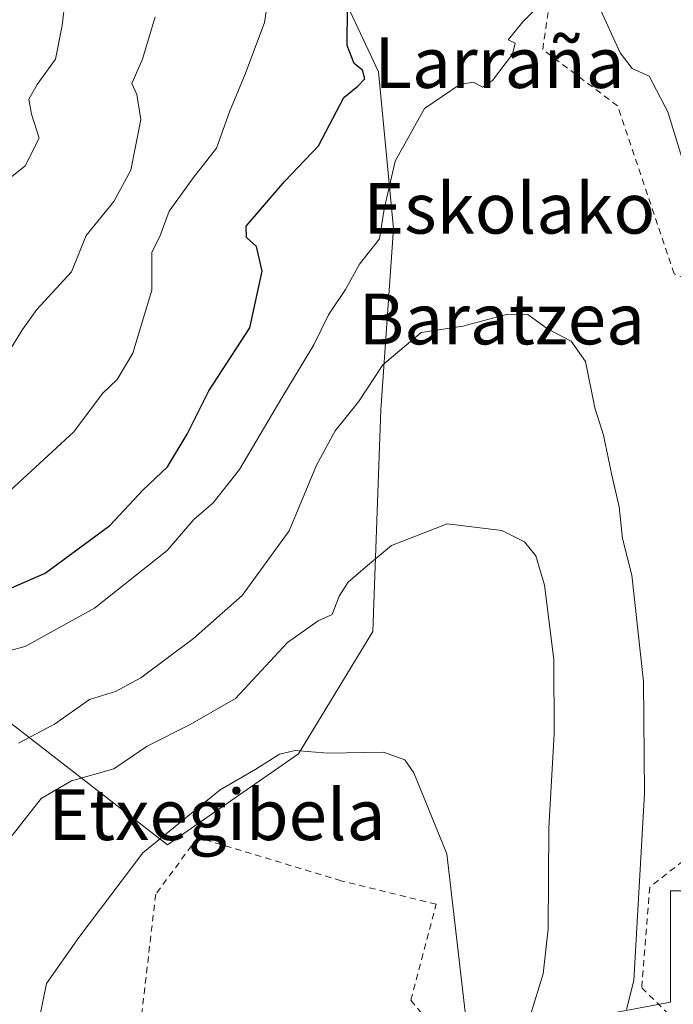
# Model space of a CAD drawing. Units: metres. Extents: x 617247 to 620687, y 4754881 to 4757254.
# Drawn here: x 620202 to 620305, y 4755614 to 4755770 of the extents above; entities that cross this region are included whole.
import ezdxf
from ezdxf.enums import TextEntityAlignment as Align

# ---------------------------------------------------------------- set-up
doc = ezdxf.new("R2010")
doc.units = ezdxf.units.M
doc.header["$MEASUREMENT"] = 0
doc.linetypes.add('DGN Style 2', pattern=[1.648017, 0.98881, -0.659207])
for name, color, linetype, lineweight in [('Alambrada', 7, 'DGN Style 2', 0), ('Curva de nivel maestra', 30, 'Continuous', 30), ('Curva de nivel normal', 30, 'Continuous', 0), ('Matorral CxS', 135, 'Continuous', 0), ('Núcleo urbano CxS', 7, 'Continuous', 0), ('Prado CxS', 92, 'Continuous', 0), ('Texto cartográfico', 7, 'Continuous', 0)]:
    doc.layers.add(name, color=color, linetype=linetype, lineweight=lineweight)
doc.styles.add('Style-Arial', font='txt')

# ---------------------------------------------------------------- blocks, each defined once
blk = doc.blocks.new('*U14')
at = {"layer": 'Matorral CxS', "color": 135, "linetype": 'Continuous', "lineweight": 0}
blk.add_polyline3d([(620245.0041, 4755790.9739, 630.2436), (620258.9027, 4755761.3667, 624.0492), (620261.2711, 4755736.6267, 620.0623), (620259.2624, 4755707.9927, 614.7973), (620258.0085, 4755673.0169, 608.4601), (620246.2943, 4755653.7341, 605.4884), (620225.5888, 4755639.3673, 605.1292), (620195.9263, 4755662.3257, 618.3643)], dxfattribs=at)
blk = doc.blocks.new('*U23')
at = {"layer": 'Núcleo urbano CxS', "color": 7, "linetype": 'Continuous', "lineweight": 0}
blk.add_polyline3d([(620296.2363, 4755612.8981, 613.6253), (620305.0013, 4755614.5407, 616.1139), (620305.0015, 4755632.0757, 616.1572), (620317.6047, 4755632.0757, 619.3627)], dxfattribs=at)
blk = doc.blocks.new('*U24')
at = {"layer": 'Prado CxS', "color": 92, "linetype": 'Continuous', "lineweight": 0}
for points in [[(620195.9263, 4755662.3257, 618.3643), (620225.5888, 4755639.3673, 605.1292), (620246.2943, 4755653.7341, 605.4884), (620258.0085, 4755673.0169, 608.4601), (620259.2624, 4755707.9927, 614.7973), (620261.2711, 4755736.6267, 620.0623), (620258.9027, 4755761.3667, 624.0492), (620245.0041, 4755790.9739, 630.2436)], [(620331.2103, 4755773.5857, 630.7428), (620339.5874, 4755757.9067, 628.3106), (620344.9265, 4755746.9303, 627.6364), (620348.1011, 4755739.9843, 627.2285), (620348.9337, 4755738.1585, 627.1569), (620354.1487, 4755726.8707, 625.9343), (620354.9395, 4755725.0223, 625.8592), (620335.1359, 4755726.8569, 625.3677), (620312.1246, 4755724.6653, 620.1602), (620311.3714, 4755695.2291, 619.1461), (620311.0307, 4755681.9319, 619.8227), (620309.9335, 4755659.4695, 618.652), (620315.4133, 4755657.2741, 620.3524), (620316.7143, 4755642.3161, 619.0935), (620317.1801, 4755636.9581, 619.0021), (620317.6047, 4755632.0757, 619.3627), (620305.0015, 4755632.0757, 616.1572), (620305.0013, 4755614.5407, 616.1139), (620296.2363, 4755612.8981, 613.6253)]]:
    blk.add_polyline3d(points, dxfattribs=at)

msp = doc.modelspace()

# ---------------------------------------------------------------- linework, layer by layer
at = {"layer": 'Alambrada', "color": 7, "linetype": 'DGN Style 2', "lineweight": 0}
for points in [[(620324.1001, 4755721.7601, 628.579), (620305.5701, 4755729.4701, 620.0068), (620296.6101, 4755755.9901, 619.8537), (620284.8101, 4755764.8701, 620.7427), (620285.7901, 4755771.5001, 621.8714), (620296.1301, 4755775.8801, 622.1171), (620329.9601, 4755763.2001, 628.7664), (620330.9301, 4755759.9801, 627.7535), (620337.9501, 4755757.7401, 630.1628), (620349.1201, 4755737.7701, 627.1473), (620341.6001, 4755722.5801, 629.629), (620339.0501, 4755721.9001, 632.749)], [(620308.3501, 4755656.3601, 618.6783), (620310.5901, 4755649.7301, 619.5407), (620310.8801, 4755645.3401, 620.3954), (620310.0001, 4755640.2701, 619.131), (620308.2501, 4755637.8301, 617.9132), (620301.7101, 4755632.6701, 616.1971), (620300.4401, 4755616.7701, 617.2575), (620305.0901, 4755612.2601, 617.6757)], [(620280.1001, 4755594.7801, 609.5835), (620264.0001, 4755614.8501, 602.5377), (620268.0001, 4755629.9701, 604.2656), (620252.9901, 4755633.6801, 602.5608), (620230.3601, 4755640.5101, 604.3398), (620223.7301, 4755631.5401, 603.5816), (620220.0201, 4755599.7501, 601.7967), (620244.6001, 4755598.5701, 599.2533), (620278.7201, 4755585.3001, 607.7384), (620281.6901, 4755585.4701, 610.6748)]]:
    msp.add_polyline3d(points, dxfattribs=at)
at = {"layer": 'Curva de nivel maestra', "color": 30, "linetype": 'Continuous', "lineweight": 30, "elevation": 625, "flags": 128}
msp.add_lwpolyline([(620197.16, 4755678.2801), (620206.31, 4755682.2401), (620216.5, 4755689.7301), (620221.78, 4755695.4001), (620225.62, 4755699.0001), (620228.69, 4755704.1701), (620232.12, 4755711.0101), (620238.58, 4755720.9501), (620240.56, 4755729.8901), (620239.63, 4755733.7801), (620238.06, 4755735.1801), (620238.01, 4755737.0001), (620244.13, 4755744.0901), (620249.45, 4755749.6801), (620253.45, 4755757.3201), (620255.66, 4755759.0901), (620256.74, 4755760.2701), (620256.37, 4755761.6001), (620255.08, 4755762.6501), (620253.95, 4755765.5101), (620254.02, 4755771.5001)], dxfattribs=at)
at = {"layer": 'Curva de nivel normal', "color": 30, "linetype": 'Continuous', "lineweight": 0, "flags": 128}
for points, elevation in [([(620243.43, 4755785.86), (620240.91, 4755769.12), (620237.86, 4755760.96), (620235.36, 4755755.02), (620233.34, 4755749.29), (620229.68, 4755744.66), (620225.84, 4755739.34), (620224.4, 4755735.34), (620223.12, 4755732.89), (620223.1, 4755726.89), (620220.1, 4755716.95), (620217.66, 4755712.77), (620215.33, 4755710.58), (620210.79, 4755704.52), (620196.61, 4755691.46)], 630), ([(620284.85, 4755772.45), (620281.68, 4755769.24), (620279.37, 4755766.38), (620280.46, 4755765.85), (620280.03, 4755764.16), (620276.91, 4755759.96), (620275.32, 4755758.94), (620273.88, 4755759.7), (620271.72, 4755759.36), (620266.13, 4755755.55), (620261.52, 4755747.27), (620259.8, 4755739.68), (620259.03, 4755735.01), (620255.91, 4755731.01), (620253.68, 4755727.01), (620250.99, 4755723.01), (620248.68, 4755718.26), (620243.48, 4755709.66), (620236.98, 4755698.59), (620232.8, 4755693.34), (620229.74, 4755690.68), (620225.54, 4755685.82), (620214.06, 4755676.69), (620203.12, 4755670.64), (620197.51, 4755669.19)], 620), ([(620198.54, 4755742.89), (620203.14, 4755746.52), (620205.33, 4755750.89), (620204.11, 4755754.68), (620203.69, 4755757.01), (620205.04, 4755759.34), (620207.92, 4755763.34), (620208.96, 4755768.68), (620209.51, 4755773.22)], 640), ([(620309.37, 4755739.42), (620304.54, 4755755.02), (620301.63, 4755760.65), (620298.95, 4755761.89), (620297.04, 4755764.36), (620294.06, 4755770.93)], 620), ([(620200.46, 4755717.01), (620202.7, 4755720.68), (620204.98, 4755723.85), (620210.44, 4755729.77), (620212.78, 4755735.5), (620217.11, 4755740.87), (620219.79, 4755745.85), (620221.36, 4755753.81), (620220.78, 4755757.76), (620219.94, 4755759.53), (620221.65, 4755763.34), (620223.65, 4755770.01)], 635), ([(620202.1, 4755655.4), (620207.74, 4755658.4), (620213.29, 4755662.27), (620217.41, 4755663.54), (620221.37, 4755665.68), (620229.68, 4755671.91), (620237.36, 4755678.68), (620244.81, 4755688.93), (620249.12, 4755699.29), (620252.06, 4755704.69), (620255.76, 4755709.28), (620259.57, 4755715.08), (620265.64, 4755720.21), (620272.22, 4755721.23), (620279.3, 4755723.12), (620282.48, 4755723.04), (620285.56, 4755720.8), (620289.3, 4755718.86), (620291.58, 4755715.61), (620293.02, 4755708.33), (620294.43, 4755704.01), (620295.71, 4755697.68), (620296.86, 4755692.68), (620297.42, 4755687.68), (620298.86, 4755681.9), (620300.73, 4755665.14), (620300.88, 4755647.44), (620299.18, 4755617.96), (620298.04, 4755613.35)], 615), ([(620201.07, 4755640.82), (620205.67, 4755646.67), (620210.42, 4755649.47), (620217.11, 4755651.32), (620222.38, 4755654.93), (620229.16, 4755658.36), (620236.32, 4755662.45), (620244.56, 4755671.3), (620249.39, 4755674.68), (620251.59, 4755675.68), (620252.69, 4755678.62), (620254.11, 4755680.8), (620256.87, 4755683.18), (620260.97, 4755686.6), (620269.74, 4755689.99), (620278.35, 4755688.94), (620281.92, 4755687.15), (620283.74, 4755684.98), (620285.08, 4755680.31), (620286.56, 4755668.61), (620286.6, 4755656.86), (620285.79, 4755642.01), (620285.66, 4755626.08), (620284.88, 4755619.01), (620282.81, 4755612.37)], 610), ([(620275.66, 4755586.22), (620269.68, 4755637.91), (620264.47, 4755650.7), (620263.03, 4755652.75), (620259.68, 4755654), (620250.91, 4755653.83), (620245.72, 4755654.23), (620243.28, 4755653.66), (620239.51, 4755651.29), (620233.9, 4755648.03), (620221.69, 4755638.1), (620211.6, 4755624.7), (620206.48, 4755617.46), (620205.39, 4755612.04)], 605)]:
    msp.add_lwpolyline(points, dxfattribs=dict(at, elevation=elevation))
at = {"layer": 'Matorral CxS', "color": 135, "linetype": 'Continuous', "lineweight": 0}
msp.add_polyline3d([(620129.9601, 4755587.3777, 621.1309), (620164.5627, 4755572.1373, 615.5781), (620177.6267, 4755621.3129, 617.8676), (620181.6113, 4755646.1719, 618.0242), (620195.9263, 4755662.3257, 618.3643), (620225.5888, 4755639.3673, 605.1292), (620246.2943, 4755653.7341, 605.4884), (620258.0085, 4755673.0169, 608.4601), (620259.2624, 4755707.9927, 614.7973), (620261.2711, 4755736.6267, 620.0623), (620258.9027, 4755761.3667, 624.0492), (620245.0041, 4755790.9739, 630.2436), (620247.1069, 4755814.5267, 631.9185), (620235.9153, 4755835.2889, 636.9612), (620228.8263, 4755874.5559, 644.0962), (620222.7299, 4755894.7779, 647.4257), (620224.8821, 4755895.5653, 646.4041), (620240.6145, 4755901.3207, 648.5701)], dxfattribs=at)
at = {"layer": 'Núcleo urbano CxS', "color": 7, "linetype": 'Continuous', "lineweight": 0}
msp.add_polyline3d([(620354.9395, 4755725.0223, 625.8592), (620335.1359, 4755726.8569, 625.3677), (620312.1246, 4755724.6653, 620.1602), (620311.3714, 4755695.2291, 619.1461), (620311.0307, 4755681.9319, 619.8227), (620309.9335, 4755659.4695, 618.652), (620315.4133, 4755657.2741, 620.3524), (620316.7143, 4755642.3161, 619.0935), (620317.1801, 4755636.9581, 619.0021), (620317.6047, 4755632.0757, 619.3627), (620305.0015, 4755632.0757, 616.1572), (620305.0013, 4755614.5407, 616.1139), (620296.2363, 4755612.8981, 613.6253), (620289.1133, 4755604.1327, 611.1686), (620284.1813, 4755597.0097, 609.1572), (620281.4455, 4755583.8617, 606.8399), (620281.4453, 4755575.5799, 605.8378), (620281.4451, 4755555.3701, 604.3825)], dxfattribs=at)
at = {"layer": 'Prado CxS', "color": 92, "linetype": 'Continuous', "lineweight": 0}
for points in [[(620129.9601, 4755587.3777, 621.1309), (620164.5627, 4755572.1373, 615.5781), (620177.6267, 4755621.3129, 617.8676), (620181.6113, 4755646.1719, 618.0242), (620195.9263, 4755662.3257, 618.3643), (620225.5888, 4755639.3673, 605.1292), (620246.2943, 4755653.7341, 605.4884), (620258.0085, 4755673.0169, 608.4601), (620259.2624, 4755707.9927, 614.7973), (620261.2711, 4755736.6267, 620.0623), (620258.9027, 4755761.3667, 624.0492), (620245.0041, 4755790.9739, 630.2436), (620247.1069, 4755814.5267, 631.9185), (620235.9153, 4755835.2889, 636.9612), (620228.8263, 4755874.5559, 644.0962), (620222.7299, 4755894.7779, 647.4257), (620224.8821, 4755895.5653, 646.4041), (620240.6145, 4755901.3207, 648.5701)], [(620354.9395, 4755725.0223, 625.8592), (620335.1359, 4755726.8569, 625.3677), (620312.1246, 4755724.6653, 620.1602), (620311.3714, 4755695.2291, 619.1461), (620311.0307, 4755681.9319, 619.8227), (620309.9335, 4755659.4695, 618.652), (620315.4133, 4755657.2741, 620.3524), (620316.7143, 4755642.3161, 619.0935), (620317.1801, 4755636.9581, 619.0021), (620317.6047, 4755632.0757, 619.3627), (620305.0015, 4755632.0757, 616.1572), (620305.0013, 4755614.5407, 616.1139), (620296.2363, 4755612.8981, 613.6253), (620289.1133, 4755604.1327, 611.1686), (620284.1813, 4755597.0097, 609.1572), (620281.4455, 4755583.8617, 606.8399), (620281.4453, 4755575.5799, 605.8378), (620281.4451, 4755555.3701, 604.3825)]]:
    msp.add_polyline3d(points, dxfattribs=at)

# ---------------------------------------------------------------- block references
at = {"layer": 'Matorral CxS', "color": 135, "linetype": 'Continuous', "lineweight": 0}
msp.add_blockref('*U14', (0, 0), dxfattribs=at)
at = {"layer": 'Núcleo urbano CxS', "color": 7, "linetype": 'Continuous', "lineweight": 0}
msp.add_blockref('*U23', (0, 0), dxfattribs=at)
at = {"layer": 'Prado CxS', "color": 92, "linetype": 'Continuous', "lineweight": 0}
msp.add_blockref('*U24', (0, 0), dxfattribs=at)

# ---------------------------------------------------------------- texts
at = {"layer": 'Texto cartográfico', "color": 7, "linetype": 'Continuous', "lineweight": 0, "style": 'Style-Arial'}
for s, p in [('Larraña', (620277.9946, 4755762.8002)), ('Eskolako', (620279.5543, 4755739.8202)), ('Baratzea', (620278.3639, 4755722.3401)), ('Etxegibela', (620233.3862, 4755644.1001))]:
    msp.add_text(s, height=8, dxfattribs=at).set_placement(p, align=Align.MIDDLE_CENTER)

doc.saveas('drawing.dxf')
